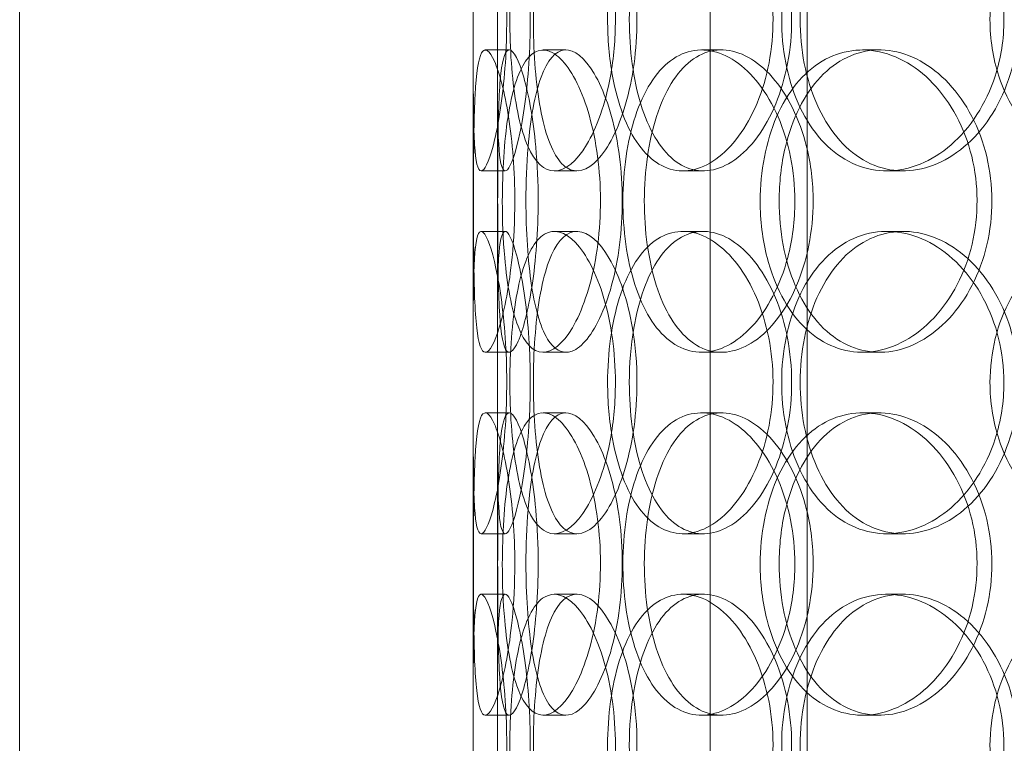
# Model space of a CAD drawing. Units: millimetres. Extents: x 252751 to 271252, y 158447 to 177608.
# Drawn here: x 264928 to 265090, y 173234 to 173354 of the extents above; entities that cross this region are included whole.
import ezdxf

# ---------------------------------------------------------------- set-up
doc = ezdxf.new("R2010")
doc.units = ezdxf.units.MM
doc.linetypes.add('DASHED', pattern=[0])
doc.layers.add('Hidden (ISO)', color=255, linetype='DASHED', lineweight=18)

msp = doc.modelspace()

# ---------------------------------------------------------------- linework, layer by layer
at = {"layer": 'Hidden (ISO)', "ltscale": 12.282398}
for p, q in [((264927.61, 173013.01), (264927.61, 173648.01)), ((265002.61, 173013.01), (265002.61, 173648.01))]:
    msp.add_line(p, q, dxfattribs=at)
at = {"layer": 'Hidden (ISO)', "ltscale": 13.054485}
for p, q in [((265041.81, 172662.12), (265041.81, 173607.01)), ((265057.81, 172662.12), (265057.81, 173607.01))]:
    msp.add_line(p, q, dxfattribs=at)
at = {"layer": 'Hidden (ISO)', "ltscale": 0.152202}
for p, q in [((265004.61, 173349.01), (265008.57, 173349.01)), ((265014.15, 173349.01), (265017.93, 173349.01)), ((265040.36, 173349.01), (265043.66, 173349.01)), ((265066.96, 173349.01), (265069.77, 173349.01)), ((265007.9, 173329.01), (265003.92, 173329.01)), ((265019.76, 173329.01), (265016.01, 173329.01)), ((265040.63, 173329.01), (265037.27, 173329.01)), ((265073.72, 173329.01), (265070.98, 173329.01)), ((265003.92, 173319.01), (265007.9, 173319.01)), ((265016.01, 173319.01), (265019.76, 173319.01)), ((265037.27, 173319.01), (265040.63, 173319.01)), ((265070.98, 173319.01), (265073.72, 173319.01)), ((265008.57, 173299.01), (265004.61, 173299.01)), ((265017.93, 173299.01), (265014.15, 173299.01)), ((265043.66, 173299.01), (265040.36, 173299.01)), ((265069.77, 173299.01), (265066.96, 173299.01)), ((265004.61, 173289.01), (265008.57, 173289.01)), ((265014.15, 173289.01), (265017.93, 173289.01)), ((265040.36, 173289.01), (265043.66, 173289.01)), ((265066.96, 173289.01), (265069.77, 173289.01)), ((265007.9, 173269.01), (265003.92, 173269.01)), ((265019.76, 173269.01), (265016.01, 173269.01)), ((265040.63, 173269.01), (265037.27, 173269.01)), ((265073.72, 173269.01), (265070.98, 173269.01)), ((265003.92, 173259.01), (265007.9, 173259.01)), ((265016.01, 173259.01), (265019.76, 173259.01)), ((265037.27, 173259.01), (265040.63, 173259.01)), ((265070.98, 173259.01), (265073.72, 173259.01)), ((265008.57, 173239.01), (265004.61, 173239.01)), ((265017.93, 173239.01), (265014.15, 173239.01)), ((265043.66, 173239.01), (265040.36, 173239.01)), ((265069.77, 173239.01), (265066.96, 173239.01))]:
    msp.add_line(p, q, dxfattribs=at)
at = {"layer": 'Hidden (ISO)', "ltscale": 1.650331}
for p, q in [((265002.61, 173302.33), (265002.61, 173345.68)), ((265006.61, 173302.33), (265006.61, 173345.68)), ((265002.61, 173242.33), (265002.61, 173285.68)), ((265006.61, 173242.33), (265006.61, 173285.68))]:
    msp.add_line(p, q, dxfattribs=at)
at = {"layer": 'Hidden (ISO)', "ltscale": 6.011123}
for points in [[(265002.62, 173354.01), (265002.62, 173358.93), (265002.6, 173363.85), (265002.63, 173367.93), (265002.67, 173372.03), (265002.78, 173375.28), (265003.08, 173377.14), (265003.38, 173378.98), (265003.88, 173379.47), (265004.51, 173378.54), (265005.16, 173377.58), (265005.95, 173375.14), (265006.63, 173371.61), (265007.3, 173368.11), (265007.84, 173363.57), (265008.05, 173358.73), (265008.26, 173353.91), (265008.13, 173348.82), (265007.72, 173344.29), (265007.3, 173339.74), (265006.6, 173335.78), (265005.88, 173333.08), (265005.16, 173330.41), (265004.44, 173328.97), (265003.9, 173329.01), (265003.36, 173329.05), (265003.01, 173330.56), (265002.83, 173333.31), (265002.65, 173336.08), (265002.62, 173340.1), (265002.62, 173344.69), (265002.61, 173347.64), (265002.62, 173350.82), (265002.62, 173354.01)], [(265026.12, 173354.01), (265026.12, 173358.93), (265025.42, 173363.85), (265024.22, 173367.93), (265023.01, 173372.03), (265021.31, 173375.28), (265019.52, 173377.14), (265017.77, 173378.98), (265015.94, 173379.47), (265014.38, 173378.54), (265012.78, 173377.58), (265011.45, 173375.14), (265010.5, 173371.61), (265009.57, 173368.11), (265008.99, 173363.57), (265008.77, 173358.73), (265008.55, 173353.91), (265008.67, 173348.82), (265009.14, 173344.29), (265009.61, 173339.74), (265010.45, 173335.78), (265011.64, 173333.08), (265012.82, 173330.41), (265014.36, 173328.97), (265016.08, 173329.01), (265017.8, 173329.05), (265019.68, 173330.56), (265021.35, 173333.31), (265023.03, 173336.08), (265024.47, 173340.1), (265025.3, 173344.69), (265025.84, 173347.64), (265026.12, 173350.82), (265026.12, 173354.01)], [(265024.83, 173354.01), (265024.83, 173358.93), (265025.49, 173363.85), (265026.76, 173367.93), (265028.03, 173372.03), (265029.93, 173375.28), (265032.26, 173377.14), (265034.55, 173378.98), (265037.25, 173379.47), (265039.96, 173378.54), (265042.72, 173377.58), (265045.46, 173375.14), (265047.62, 173371.61), (265049.76, 173368.11), (265051.3, 173363.57), (265051.9, 173358.73), (265052.49, 173353.91), (265052.14, 173348.82), (265050.93, 173344.29), (265049.71, 173339.74), (265047.62, 173335.78), (265045.14, 173333.08), (265042.68, 173330.41), (265039.84, 173328.97), (265037.17, 173329.01), (265034.49, 173329.05), (265031.97, 173330.56), (265029.98, 173333.31), (265027.96, 173336.08), (265026.48, 173340.1), (265025.64, 173344.69), (265025.1, 173347.64), (265024.83, 173350.82), (265024.83, 173354.01)], [(265090.37, 173354.01), (265090.37, 173358.93), (265089.15, 173363.85), (265086.95, 173367.93), (265084.76, 173372.03), (265081.6, 173375.28), (265078.11, 173377.14), (265074.66, 173378.98), (265070.91, 173379.47), (265067.47, 173378.54), (265063.96, 173377.58), (265060.79, 173375.14), (265058.42, 173371.61), (265056.07, 173368.11), (265054.51, 173363.57), (265053.9, 173358.73), (265053.3, 173353.91), (265053.64, 173348.82), (265054.9, 173344.29), (265056.16, 173339.74), (265058.35, 173335.78), (265061.21, 173333.08), (265064.04, 173330.41), (265067.52, 173328.97), (265071.12, 173329.01), (265074.73, 173329.05), (265078.46, 173330.56), (265081.62, 173333.31), (265084.82, 173336.08), (265087.42, 173340.1), (265088.91, 173344.69), (265089.87, 173347.64), (265090.37, 173350.82), (265090.37, 173354.01)], [(265088.06, 173354.01), (265088.06, 173358.93), (265089.26, 173363.85), (265091.5, 173367.93), (265093.74, 173372.03), (265097.02, 173375.28), (265100.88, 173377.14), (265104.68, 173378.98), (265109.03, 173379.47), (265113.23, 173378.54), (265117.52, 173377.58), (265121.64, 173375.14), (265124.82, 173371.61), (265127.98, 173368.11), (265130.19, 173363.57), (265131.05, 173358.73), (265131.91, 173353.91), (265131.41, 173348.82), (265129.65, 173344.29), (265127.89, 173339.74), (265124.86, 173335.78), (265121.13, 173333.08), (265117.44, 173330.41), (265113.1, 173328.97), (265108.85, 173329.01), (265104.59, 173329.05), (265100.45, 173330.56), (265097.06, 173333.31), (265093.64, 173336.08), (265091.01, 173340.1), (265089.52, 173344.69), (265088.56, 173347.64), (265088.06, 173350.82), (265088.06, 173354.01)], [(265009.48, 173324.01), (265009.48, 173328.93), (265009.09, 173333.85), (265008.45, 173337.93), (265007.81, 173342.03), (265006.94, 173345.28), (265006.11, 173347.14), (265005.3, 173348.98), (265004.55, 173349.47), (265004, 173348.54), (265003.45, 173347.58), (265003.11, 173345.14), (265002.92, 173341.61), (265002.73, 173338.11), (265002.68, 173333.57), (265002.66, 173328.73), (265002.64, 173323.91), (265002.65, 173318.82), (265002.7, 173314.29), (265002.76, 173309.74), (265002.87, 173305.78), (265003.18, 173303.08), (265003.47, 173300.41), (265003.96, 173298.97), (265004.63, 173299.01), (265005.31, 173299.05), (265006.16, 173300.56), (265006.98, 173303.31), (265007.81, 173306.08), (265008.58, 173310.1), (265009.03, 173314.69), (265009.32, 173317.64), (265009.48, 173320.82), (265009.48, 173324.01)], [(265007.42, 173324.01), (265007.42, 173328.93), (265007.73, 173333.85), (265008.36, 173337.93), (265009, 173342.03), (265009.97, 173345.28), (265011.26, 173347.14), (265012.53, 173348.98), (265014.11, 173349.47), (265015.76, 173348.54), (265017.45, 173347.58), (265019.21, 173345.14), (265020.62, 173341.61), (265022.02, 173338.11), (265023.06, 173333.57), (265023.46, 173328.73), (265023.86, 173323.91), (265023.62, 173318.82), (265022.81, 173314.29), (265021.99, 173309.74), (265020.6, 173305.78), (265019.01, 173303.08), (265017.43, 173300.41), (265015.67, 173298.97), (265014.08, 173299.01), (265012.49, 173299.05), (265011.09, 173300.56), (265010.03, 173303.31), (265008.95, 173306.08), (265008.22, 173310.1), (265007.81, 173314.69), (265007.55, 173317.64), (265007.42, 173320.82), (265007.42, 173324.01)], [(265055.8, 173324.01), (265055.8, 173328.93), (265054.8, 173333.85), (265053.02, 173337.93), (265051.24, 173342.03), (265048.7, 173345.28), (265045.94, 173347.14), (265043.21, 173348.98), (265040.29, 173349.47), (265037.66, 173348.54), (265034.98, 173347.58), (265032.61, 173345.14), (265030.87, 173341.61), (265029.13, 173338.11), (265028.01, 173333.57), (265027.57, 173328.73), (265027.13, 173323.91), (265027.38, 173318.82), (265028.29, 173314.29), (265029.2, 173309.74), (265030.8, 173305.78), (265032.93, 173303.08), (265035.04, 173300.41), (265037.68, 173298.97), (265040.47, 173299.01), (265043.27, 173299.05), (265046.2, 173300.56), (265048.73, 173303.31), (265051.28, 173306.08), (265053.4, 173310.1), (265054.61, 173314.69), (265055.39, 173317.64), (265055.8, 173320.82), (265055.8, 173324.01)], [(265050.06, 173324.01), (265050.06, 173328.93), (265051, 173333.85), (265052.77, 173337.93), (265054.55, 173342.03), (265057.17, 173345.28), (265060.3, 173347.14), (265063.38, 173348.98), (265066.96, 173349.47), (265070.46, 173348.54), (265074.04, 173347.58), (265077.52, 173345.14), (265080.23, 173341.61), (265082.92, 173338.11), (265084.83, 173333.57), (265085.57, 173328.73), (265086.3, 173323.91), (265085.87, 173318.82), (265084.37, 173314.29), (265082.85, 173309.74), (265080.25, 173305.78), (265077.09, 173303.08), (265073.97, 173300.41), (265070.33, 173298.97), (265066.82, 173299.01), (265063.31, 173299.05), (265059.94, 173300.56), (265057.21, 173303.31), (265054.47, 173306.08), (265052.38, 173310.1), (265051.21, 173314.69), (265050.45, 173317.64), (265050.06, 173320.82), (265050.06, 173324.01)], [(265002.62, 173294.01), (265002.62, 173298.93), (265002.6, 173303.85), (265002.63, 173307.93), (265002.67, 173312.03), (265002.78, 173315.28), (265003.08, 173317.14), (265003.38, 173318.98), (265003.88, 173319.47), (265004.51, 173318.54), (265005.16, 173317.58), (265005.95, 173315.14), (265006.63, 173311.61), (265007.3, 173308.11), (265007.84, 173303.57), (265008.05, 173298.73), (265008.26, 173293.91), (265008.13, 173288.82), (265007.72, 173284.29), (265007.3, 173279.74), (265006.6, 173275.78), (265005.88, 173273.08), (265005.16, 173270.41), (265004.44, 173268.97), (265003.9, 173269.01), (265003.36, 173269.05), (265003.01, 173270.56), (265002.83, 173273.31), (265002.65, 173276.08), (265002.62, 173280.1), (265002.62, 173284.69), (265002.61, 173287.64), (265002.62, 173290.82), (265002.62, 173294.01)], [(265026.12, 173294.01), (265026.12, 173298.93), (265025.42, 173303.85), (265024.22, 173307.93), (265023.01, 173312.03), (265021.31, 173315.28), (265019.52, 173317.14), (265017.77, 173318.98), (265015.94, 173319.47), (265014.38, 173318.54), (265012.78, 173317.58), (265011.45, 173315.14), (265010.5, 173311.61), (265009.57, 173308.11), (265008.99, 173303.57), (265008.77, 173298.73), (265008.55, 173293.91), (265008.67, 173288.82), (265009.14, 173284.29), (265009.61, 173279.74), (265010.45, 173275.78), (265011.64, 173273.08), (265012.82, 173270.41), (265014.36, 173268.97), (265016.08, 173269.01), (265017.8, 173269.05), (265019.68, 173270.56), (265021.35, 173273.31), (265023.03, 173276.08), (265024.47, 173280.1), (265025.3, 173284.69), (265025.84, 173287.64), (265026.12, 173290.82), (265026.12, 173294.01)], [(265024.83, 173294.01), (265024.83, 173298.93), (265025.49, 173303.85), (265026.76, 173307.93), (265028.03, 173312.03), (265029.93, 173315.28), (265032.26, 173317.14), (265034.55, 173318.98), (265037.25, 173319.47), (265039.96, 173318.54), (265042.72, 173317.58), (265045.46, 173315.14), (265047.62, 173311.61), (265049.76, 173308.11), (265051.3, 173303.57), (265051.9, 173298.73), (265052.49, 173293.91), (265052.14, 173288.82), (265050.93, 173284.29), (265049.71, 173279.74), (265047.62, 173275.78), (265045.14, 173273.08), (265042.68, 173270.41), (265039.84, 173268.97), (265037.17, 173269.01), (265034.49, 173269.05), (265031.97, 173270.56), (265029.98, 173273.31), (265027.96, 173276.08), (265026.48, 173280.1), (265025.64, 173284.69), (265025.1, 173287.64), (265024.83, 173290.82), (265024.83, 173294.01)], [(265090.37, 173294.01), (265090.37, 173298.93), (265089.15, 173303.85), (265086.95, 173307.93), (265084.76, 173312.03), (265081.6, 173315.28), (265078.11, 173317.14), (265074.66, 173318.98), (265070.91, 173319.47), (265067.47, 173318.54), (265063.96, 173317.58), (265060.79, 173315.14), (265058.42, 173311.61), (265056.07, 173308.11), (265054.51, 173303.57), (265053.9, 173298.73), (265053.3, 173293.91), (265053.64, 173288.82), (265054.9, 173284.29), (265056.16, 173279.74), (265058.35, 173275.78), (265061.21, 173273.08), (265064.04, 173270.41), (265067.52, 173268.97), (265071.12, 173269.01), (265074.73, 173269.05), (265078.46, 173270.56), (265081.62, 173273.31), (265084.82, 173276.08), (265087.42, 173280.1), (265088.91, 173284.69), (265089.87, 173287.64), (265090.37, 173290.82), (265090.37, 173294.01)], [(265088.06, 173294.01), (265088.06, 173298.93), (265089.26, 173303.85), (265091.5, 173307.93), (265093.74, 173312.03), (265097.02, 173315.28), (265100.88, 173317.14), (265104.68, 173318.98), (265109.03, 173319.47), (265113.23, 173318.54), (265117.52, 173317.58), (265121.64, 173315.14), (265124.82, 173311.61), (265127.98, 173308.11), (265130.19, 173303.57), (265131.05, 173298.73), (265131.91, 173293.91), (265131.41, 173288.82), (265129.65, 173284.29), (265127.89, 173279.74), (265124.86, 173275.78), (265121.13, 173273.08), (265117.44, 173270.41), (265113.1, 173268.97), (265108.85, 173269.01), (265104.59, 173269.05), (265100.45, 173270.56), (265097.06, 173273.31), (265093.64, 173276.08), (265091.01, 173280.1), (265089.52, 173284.69), (265088.56, 173287.64), (265088.06, 173290.82), (265088.06, 173294.01)], [(265009.48, 173264.01), (265009.48, 173268.93), (265009.09, 173273.85), (265008.45, 173277.93), (265007.81, 173282.03), (265006.94, 173285.28), (265006.11, 173287.14), (265005.3, 173288.98), (265004.55, 173289.47), (265004, 173288.54), (265003.45, 173287.58), (265003.11, 173285.14), (265002.92, 173281.61), (265002.73, 173278.11), (265002.68, 173273.57), (265002.66, 173268.73), (265002.64, 173263.91), (265002.65, 173258.82), (265002.7, 173254.29), (265002.76, 173249.74), (265002.87, 173245.78), (265003.18, 173243.08), (265003.47, 173240.41), (265003.96, 173238.97), (265004.63, 173239.01), (265005.31, 173239.05), (265006.16, 173240.56), (265006.98, 173243.31), (265007.81, 173246.08), (265008.58, 173250.1), (265009.03, 173254.69), (265009.32, 173257.64), (265009.48, 173260.82), (265009.48, 173264.01)], [(265007.42, 173264.01), (265007.42, 173268.93), (265007.73, 173273.85), (265008.36, 173277.93), (265009, 173282.03), (265009.97, 173285.28), (265011.26, 173287.14), (265012.53, 173288.98), (265014.11, 173289.47), (265015.76, 173288.54), (265017.45, 173287.58), (265019.21, 173285.14), (265020.62, 173281.61), (265022.02, 173278.11), (265023.06, 173273.57), (265023.46, 173268.73), (265023.86, 173263.91), (265023.62, 173258.82), (265022.81, 173254.29), (265021.99, 173249.74), (265020.6, 173245.78), (265019.01, 173243.08), (265017.43, 173240.41), (265015.67, 173238.97), (265014.08, 173239.01), (265012.49, 173239.05), (265011.09, 173240.56), (265010.03, 173243.31), (265008.95, 173246.08), (265008.22, 173250.1), (265007.81, 173254.69), (265007.55, 173257.64), (265007.42, 173260.82), (265007.42, 173264.01)], [(265055.8, 173264.01), (265055.8, 173268.93), (265054.8, 173273.85), (265053.02, 173277.93), (265051.24, 173282.03), (265048.7, 173285.28), (265045.94, 173287.14), (265043.21, 173288.98), (265040.29, 173289.47), (265037.66, 173288.54), (265034.98, 173287.58), (265032.61, 173285.14), (265030.87, 173281.61), (265029.13, 173278.11), (265028.01, 173273.57), (265027.57, 173268.73), (265027.13, 173263.91), (265027.38, 173258.82), (265028.29, 173254.29), (265029.2, 173249.74), (265030.8, 173245.78), (265032.93, 173243.08), (265035.04, 173240.41), (265037.68, 173238.97), (265040.47, 173239.01), (265043.27, 173239.05), (265046.2, 173240.56), (265048.73, 173243.31), (265051.28, 173246.08), (265053.4, 173250.1), (265054.61, 173254.69), (265055.39, 173257.64), (265055.8, 173260.82), (265055.8, 173264.01)], [(265050.06, 173264.01), (265050.06, 173268.93), (265051, 173273.85), (265052.77, 173277.93), (265054.55, 173282.03), (265057.17, 173285.28), (265060.3, 173287.14), (265063.38, 173288.98), (265066.96, 173289.47), (265070.46, 173288.54), (265074.04, 173287.58), (265077.52, 173285.14), (265080.23, 173281.61), (265082.92, 173278.11), (265084.83, 173273.57), (265085.57, 173268.73), (265086.3, 173263.91), (265085.87, 173258.82), (265084.37, 173254.29), (265082.85, 173249.74), (265080.25, 173245.78), (265077.09, 173243.08), (265073.97, 173240.41), (265070.33, 173238.97), (265066.82, 173239.01), (265063.31, 173239.05), (265059.94, 173240.56), (265057.21, 173243.31), (265054.47, 173246.08), (265052.38, 173250.1), (265051.21, 173254.69), (265050.45, 173257.64), (265050.06, 173260.82), (265050.06, 173264.01)], [(265002.62, 173234.01), (265002.62, 173238.93), (265002.6, 173243.85), (265002.63, 173247.93), (265002.67, 173252.03), (265002.78, 173255.28), (265003.08, 173257.14), (265003.38, 173258.98), (265003.88, 173259.47), (265004.51, 173258.54), (265005.16, 173257.58), (265005.95, 173255.14), (265006.63, 173251.61), (265007.3, 173248.11), (265007.84, 173243.57), (265008.05, 173238.73), (265008.26, 173233.91), (265008.13, 173228.82), (265007.72, 173224.29), (265007.3, 173219.74), (265006.6, 173215.78), (265005.88, 173213.08), (265005.16, 173210.41), (265004.44, 173208.97), (265003.9, 173209.01), (265003.36, 173209.05), (265003.01, 173210.56), (265002.83, 173213.31), (265002.65, 173216.08), (265002.62, 173220.1), (265002.62, 173224.69), (265002.61, 173227.64), (265002.62, 173230.82), (265002.62, 173234.01)], [(265026.12, 173234.01), (265026.12, 173238.93), (265025.42, 173243.85), (265024.22, 173247.93), (265023.01, 173252.03), (265021.31, 173255.28), (265019.52, 173257.14), (265017.77, 173258.98), (265015.94, 173259.47), (265014.38, 173258.54), (265012.78, 173257.58), (265011.45, 173255.14), (265010.5, 173251.61), (265009.57, 173248.11), (265008.99, 173243.57), (265008.77, 173238.73), (265008.55, 173233.91), (265008.67, 173228.82), (265009.14, 173224.29), (265009.61, 173219.74), (265010.45, 173215.78), (265011.64, 173213.08), (265012.82, 173210.41), (265014.36, 173208.97), (265016.08, 173209.01), (265017.8, 173209.05), (265019.68, 173210.56), (265021.35, 173213.31), (265023.03, 173216.08), (265024.47, 173220.1), (265025.3, 173224.69), (265025.84, 173227.64), (265026.12, 173230.82), (265026.12, 173234.01)], [(265024.83, 173234.01), (265024.83, 173238.93), (265025.49, 173243.85), (265026.76, 173247.93), (265028.03, 173252.03), (265029.93, 173255.28), (265032.26, 173257.14), (265034.55, 173258.98), (265037.25, 173259.47), (265039.96, 173258.54), (265042.72, 173257.58), (265045.46, 173255.14), (265047.62, 173251.61), (265049.76, 173248.11), (265051.3, 173243.57), (265051.9, 173238.73), (265052.49, 173233.91), (265052.14, 173228.82), (265050.93, 173224.29), (265049.71, 173219.74), (265047.62, 173215.78), (265045.14, 173213.08), (265042.68, 173210.41), (265039.84, 173208.97), (265037.17, 173209.01), (265034.49, 173209.05), (265031.97, 173210.56), (265029.98, 173213.31), (265027.96, 173216.08), (265026.48, 173220.1), (265025.64, 173224.69), (265025.1, 173227.64), (265024.83, 173230.82), (265024.83, 173234.01)], [(265090.37, 173234.01), (265090.37, 173238.93), (265089.15, 173243.85), (265086.95, 173247.93), (265084.76, 173252.03), (265081.6, 173255.28), (265078.11, 173257.14), (265074.66, 173258.98), (265070.91, 173259.47), (265067.47, 173258.54), (265063.96, 173257.58), (265060.79, 173255.14), (265058.42, 173251.61), (265056.07, 173248.11), (265054.51, 173243.57), (265053.9, 173238.73), (265053.3, 173233.91), (265053.64, 173228.82), (265054.9, 173224.29), (265056.16, 173219.74), (265058.35, 173215.78), (265061.21, 173213.08), (265064.04, 173210.41), (265067.52, 173208.97), (265071.12, 173209.01), (265074.73, 173209.05), (265078.46, 173210.56), (265081.62, 173213.31), (265084.82, 173216.08), (265087.42, 173220.1), (265088.91, 173224.69), (265089.87, 173227.64), (265090.37, 173230.82), (265090.37, 173234.01)], [(265088.06, 173234.01), (265088.06, 173238.93), (265089.26, 173243.85), (265091.5, 173247.93), (265093.74, 173252.03), (265097.02, 173255.28), (265100.88, 173257.14), (265104.68, 173258.98), (265109.03, 173259.47), (265113.23, 173258.54), (265117.52, 173257.58), (265121.64, 173255.14), (265124.82, 173251.61), (265127.98, 173248.11), (265130.19, 173243.57), (265131.05, 173238.73), (265131.91, 173233.91), (265131.41, 173228.82), (265129.65, 173224.29), (265127.89, 173219.74), (265124.86, 173215.78), (265121.13, 173213.08), (265117.44, 173210.41), (265113.1, 173208.97), (265108.85, 173209.01), (265104.59, 173209.05), (265100.45, 173210.56), (265097.06, 173213.31), (265093.64, 173216.08), (265091.01, 173220.1), (265089.52, 173224.69), (265088.56, 173227.64), (265088.06, 173230.82), (265088.06, 173234.01)]]:
    msp.add_open_spline(points, degree=3, knots=[-3.141593, -3.141593, -3.141593, -3.141593, -2.550756, -2.550756, -2.550756, -1.9595, -1.9595, -1.9595, -1.37715, -1.37715, -1.37715, -0.781065, -0.781065, -0.781065, -0.190012, -0.190012, -0.190012, 0.399119, 0.399119, 0.399119, 0.991975, 0.991975, 0.991975, 1.578384, 1.578384, 1.578384, 2.166167, 2.166167, 2.166167, 2.759628, 2.759628, 2.759628, 3.141593, 3.141593, 3.141593, 3.141593], dxfattribs=at)
at = {"layer": 'Hidden (ISO)', "ltscale": 5.955276}
for points in [[(265006.62, 173354.01), (265006.62, 173349.06), (265006.6, 173344.13), (265006.63, 173340.03), (265006.67, 173335.94), (265006.78, 173332.7), (265007.08, 173330.84), (265007.37, 173329.02), (265007.86, 173328.54), (265008.49, 173329.49), (265009.13, 173330.47), (265009.91, 173332.95), (265010.57, 173336.5), (265011.23, 173340.03), (265011.76, 173344.61), (265011.96, 173349.48), (265012.16, 173354.33), (265012.02, 173359.44), (265011.6, 173363.96), (265011.18, 173368.51), (265010.49, 173372.44), (265009.78, 173375.1), (265009.07, 173377.72), (265008.37, 173379.1), (265007.85, 173379), (265007.32, 173378.91), (265006.99, 173377.33), (265006.81, 173374.52), (265006.64, 173371.69), (265006.62, 173367.61), (265006.61, 173362.98), (265006.61, 173360.12), (265006.62, 173357.07), (265006.62, 173354.01)], [(265029.69, 173354.01), (265029.69, 173349.06), (265029, 173344.13), (265027.8, 173340.03), (265026.61, 173335.94), (265024.94, 173332.7), (265023.18, 173330.84), (265021.45, 173329.02), (265019.66, 173328.54), (265018.13, 173329.49), (265016.56, 173330.47), (265015.26, 173332.95), (265014.33, 173336.5), (265013.41, 173340.03), (265012.86, 173344.61), (265012.65, 173349.48), (265012.44, 173354.33), (265012.57, 173359.44), (265013.04, 173363.96), (265013.52, 173368.51), (265014.36, 173372.44), (265015.55, 173375.1), (265016.72, 173377.72), (265018.24, 173379.1), (265019.93, 173379), (265021.63, 173378.91), (265023.48, 173377.33), (265025.11, 173374.52), (265026.76, 173371.69), (265028.16, 173367.61), (265028.94, 173362.98), (265029.43, 173360.12), (265029.69, 173357.07), (265029.69, 173354.01)], [(265028.42, 173354.01), (265028.42, 173349.06), (265029.07, 173344.13), (265030.33, 173340.03), (265031.58, 173335.94), (265033.46, 173332.7), (265035.75, 173330.84), (265038, 173329.02), (265040.67, 173328.54), (265043.32, 173329.49), (265046.04, 173330.47), (265048.73, 173332.95), (265050.85, 173336.5), (265052.94, 173340.03), (265054.44, 173344.61), (265055.01, 173349.48), (265055.57, 173354.33), (265055.2, 173359.44), (265053.97, 173363.96), (265052.74, 173368.51), (265050.67, 173372.44), (265048.2, 173375.1), (265045.77, 173377.72), (265042.99, 173379.1), (265040.37, 173379), (265037.74, 173378.91), (265035.28, 173377.33), (265033.34, 173374.52), (265031.38, 173371.69), (265029.94, 173367.61), (265029.15, 173362.98), (265028.67, 173360.12), (265028.42, 173357.07), (265028.42, 173354.01)], [(265092.75, 173354.01), (265092.75, 173349.06), (265091.54, 173344.13), (265089.37, 173340.03), (265087.2, 173335.94), (265084.09, 173332.7), (265080.65, 173330.84), (265077.27, 173329.02), (265073.58, 173328.54), (265070.21, 173329.49), (265066.75, 173330.47), (265063.65, 173332.95), (265061.33, 173336.5), (265059.03, 173340.03), (265057.51, 173344.61), (265056.93, 173349.48), (265056.36, 173354.33), (265056.73, 173359.44), (265058, 173363.96), (265059.27, 173368.51), (265061.46, 173372.44), (265064.3, 173375.1), (265067.1, 173377.72), (265070.53, 173379.1), (265074.08, 173379), (265077.63, 173378.91), (265081.28, 173377.33), (265084.37, 173374.52), (265087.49, 173371.69), (265090.01, 173367.61), (265091.43, 173362.98), (265092.3, 173360.12), (265092.75, 173357.07), (265092.75, 173354.01)], [(265013.35, 173324.01), (265013.35, 173319.06), (265012.97, 173314.13), (265012.33, 173310.03), (265011.7, 173305.94), (265010.85, 173302.7), (265010.04, 173300.84), (265009.24, 173299.02), (265008.5, 173298.54), (265007.97, 173299.49), (265007.42, 173300.47), (265007.09, 173302.95), (265006.91, 173306.5), (265006.73, 173310.03), (265006.68, 173314.61), (265006.66, 173319.48), (265006.64, 173324.33), (265006.65, 173329.44), (265006.7, 173333.96), (265006.76, 173338.51), (265006.88, 173342.44), (265007.18, 173345.1), (265007.48, 173347.72), (265007.97, 173349.1), (265008.64, 173349), (265009.31, 173348.91), (265010.15, 173347.33), (265010.96, 173344.52), (265011.77, 173341.69), (265012.52, 173337.61), (265012.95, 173332.98), (265013.21, 173330.12), (265013.35, 173327.07), (265013.35, 173324.01)], [(265011.33, 173324.01), (265011.33, 173319.06), (265011.64, 173314.13), (265012.26, 173310.03), (265012.89, 173305.94), (265013.86, 173302.7), (265015.13, 173300.84), (265016.38, 173299.02), (265017.93, 173298.54), (265019.55, 173299.49), (265021.22, 173300.47), (265022.94, 173302.95), (265024.32, 173306.5), (265025.7, 173310.03), (265026.71, 173314.61), (265027.09, 173319.48), (265027.47, 173324.33), (265027.21, 173329.44), (265026.39, 173333.96), (265025.57, 173338.51), (265024.19, 173342.44), (265022.61, 173345.1), (265021.05, 173347.72), (265019.33, 173349.1), (265017.77, 173349), (265016.22, 173348.91), (265014.85, 173347.33), (265013.82, 173344.52), (265012.78, 173341.69), (265012.07, 173337.61), (265011.69, 173332.98), (265011.45, 173330.12), (265011.33, 173327.07), (265011.33, 173324.01)], [(265058.81, 173324.01), (265058.81, 173319.06), (265057.82, 173314.13), (265056.07, 173310.03), (265054.31, 173305.94), (265051.81, 173302.7), (265049.09, 173300.84), (265046.41, 173299.02), (265043.54, 173298.54), (265040.97, 173299.49), (265038.33, 173300.47), (265036.01, 173302.95), (265034.3, 173306.5), (265032.6, 173310.03), (265031.51, 173314.61), (265031.09, 173319.48), (265030.68, 173324.33), (265030.94, 173329.44), (265031.86, 173333.96), (265032.79, 173338.51), (265034.38, 173342.44), (265036.5, 173345.1), (265038.59, 173347.72), (265041.2, 173349.1), (265043.94, 173349), (265046.7, 173348.91), (265049.58, 173347.33), (265052.04, 173344.52), (265054.54, 173341.69), (265056.59, 173337.61), (265057.74, 173332.98), (265058.44, 173330.12), (265058.81, 173327.07), (265058.81, 173324.01)], [(265053.19, 173324.01), (265053.19, 173319.06), (265054.11, 173314.13), (265055.87, 173310.03), (265057.62, 173305.94), (265060.2, 173302.7), (265063.29, 173300.84), (265066.32, 173299.02), (265069.84, 173298.54), (265073.27, 173299.49), (265076.79, 173300.47), (265080.21, 173302.95), (265082.87, 173306.5), (265085.5, 173310.03), (265087.36, 173314.61), (265088.06, 173319.48), (265088.76, 173324.33), (265088.3, 173329.44), (265086.78, 173333.96), (265085.24, 173338.51), (265082.66, 173342.44), (265079.53, 173345.1), (265076.45, 173347.72), (265072.86, 173349.1), (265069.42, 173349), (265065.97, 173348.91), (265062.68, 173347.33), (265060.03, 173344.52), (265057.35, 173341.69), (265055.34, 173337.61), (265054.22, 173332.98), (265053.54, 173330.12), (265053.19, 173327.07), (265053.19, 173324.01)], [(265006.62, 173294.01), (265006.62, 173289.06), (265006.6, 173284.13), (265006.63, 173280.03), (265006.67, 173275.94), (265006.78, 173272.7), (265007.08, 173270.84), (265007.37, 173269.02), (265007.86, 173268.54), (265008.49, 173269.49), (265009.13, 173270.47), (265009.91, 173272.95), (265010.57, 173276.5), (265011.23, 173280.03), (265011.76, 173284.61), (265011.96, 173289.48), (265012.16, 173294.33), (265012.02, 173299.44), (265011.6, 173303.96), (265011.18, 173308.51), (265010.49, 173312.44), (265009.78, 173315.1), (265009.07, 173317.72), (265008.37, 173319.1), (265007.85, 173319), (265007.32, 173318.91), (265006.99, 173317.33), (265006.81, 173314.52), (265006.64, 173311.69), (265006.62, 173307.61), (265006.61, 173302.98), (265006.61, 173300.12), (265006.62, 173297.07), (265006.62, 173294.01)], [(265029.69, 173294.01), (265029.69, 173289.06), (265029, 173284.13), (265027.8, 173280.03), (265026.61, 173275.94), (265024.94, 173272.7), (265023.18, 173270.84), (265021.45, 173269.02), (265019.66, 173268.54), (265018.13, 173269.49), (265016.56, 173270.47), (265015.26, 173272.95), (265014.33, 173276.5), (265013.41, 173280.03), (265012.86, 173284.61), (265012.65, 173289.48), (265012.44, 173294.33), (265012.57, 173299.44), (265013.04, 173303.96), (265013.52, 173308.51), (265014.36, 173312.44), (265015.55, 173315.1), (265016.72, 173317.72), (265018.24, 173319.1), (265019.93, 173319), (265021.63, 173318.91), (265023.48, 173317.33), (265025.11, 173314.52), (265026.76, 173311.69), (265028.16, 173307.61), (265028.94, 173302.98), (265029.43, 173300.12), (265029.69, 173297.07), (265029.69, 173294.01)], [(265028.42, 173294.01), (265028.42, 173289.06), (265029.07, 173284.13), (265030.33, 173280.03), (265031.58, 173275.94), (265033.46, 173272.7), (265035.75, 173270.84), (265038, 173269.02), (265040.67, 173268.54), (265043.32, 173269.49), (265046.04, 173270.47), (265048.73, 173272.95), (265050.85, 173276.5), (265052.94, 173280.03), (265054.44, 173284.61), (265055.01, 173289.48), (265055.57, 173294.33), (265055.2, 173299.44), (265053.97, 173303.96), (265052.74, 173308.51), (265050.67, 173312.44), (265048.2, 173315.1), (265045.77, 173317.72), (265042.99, 173319.1), (265040.37, 173319), (265037.74, 173318.91), (265035.28, 173317.33), (265033.34, 173314.52), (265031.38, 173311.69), (265029.94, 173307.61), (265029.15, 173302.98), (265028.67, 173300.12), (265028.42, 173297.07), (265028.42, 173294.01)], [(265092.75, 173294.01), (265092.75, 173289.06), (265091.54, 173284.13), (265089.37, 173280.03), (265087.2, 173275.94), (265084.09, 173272.7), (265080.65, 173270.84), (265077.27, 173269.02), (265073.58, 173268.54), (265070.21, 173269.49), (265066.75, 173270.47), (265063.65, 173272.95), (265061.33, 173276.5), (265059.03, 173280.03), (265057.51, 173284.61), (265056.93, 173289.48), (265056.36, 173294.33), (265056.73, 173299.44), (265058, 173303.96), (265059.27, 173308.51), (265061.46, 173312.44), (265064.3, 173315.1), (265067.1, 173317.72), (265070.53, 173319.1), (265074.08, 173319), (265077.63, 173318.91), (265081.28, 173317.33), (265084.37, 173314.52), (265087.49, 173311.69), (265090.01, 173307.61), (265091.43, 173302.98), (265092.3, 173300.12), (265092.75, 173297.07), (265092.75, 173294.01)], [(265013.35, 173264.01), (265013.35, 173259.06), (265012.97, 173254.13), (265012.33, 173250.03), (265011.7, 173245.94), (265010.85, 173242.7), (265010.04, 173240.84), (265009.24, 173239.02), (265008.5, 173238.54), (265007.97, 173239.49), (265007.42, 173240.47), (265007.09, 173242.95), (265006.91, 173246.5), (265006.73, 173250.03), (265006.68, 173254.61), (265006.66, 173259.48), (265006.64, 173264.33), (265006.65, 173269.44), (265006.7, 173273.96), (265006.76, 173278.51), (265006.88, 173282.44), (265007.18, 173285.1), (265007.48, 173287.72), (265007.97, 173289.1), (265008.64, 173289), (265009.31, 173288.91), (265010.15, 173287.33), (265010.96, 173284.52), (265011.77, 173281.69), (265012.52, 173277.61), (265012.95, 173272.98), (265013.21, 173270.12), (265013.35, 173267.07), (265013.35, 173264.01)], [(265011.33, 173264.01), (265011.33, 173259.06), (265011.64, 173254.13), (265012.26, 173250.03), (265012.89, 173245.94), (265013.86, 173242.7), (265015.13, 173240.84), (265016.38, 173239.02), (265017.93, 173238.54), (265019.55, 173239.49), (265021.22, 173240.47), (265022.94, 173242.95), (265024.32, 173246.5), (265025.7, 173250.03), (265026.71, 173254.61), (265027.09, 173259.48), (265027.47, 173264.33), (265027.21, 173269.44), (265026.39, 173273.96), (265025.57, 173278.51), (265024.19, 173282.44), (265022.61, 173285.1), (265021.05, 173287.72), (265019.33, 173289.1), (265017.77, 173289), (265016.22, 173288.91), (265014.85, 173287.33), (265013.82, 173284.52), (265012.78, 173281.69), (265012.07, 173277.61), (265011.69, 173272.98), (265011.45, 173270.12), (265011.33, 173267.07), (265011.33, 173264.01)], [(265058.81, 173264.01), (265058.81, 173259.06), (265057.82, 173254.13), (265056.07, 173250.03), (265054.31, 173245.94), (265051.81, 173242.7), (265049.09, 173240.84), (265046.41, 173239.02), (265043.54, 173238.54), (265040.97, 173239.49), (265038.33, 173240.47), (265036.01, 173242.95), (265034.3, 173246.5), (265032.6, 173250.03), (265031.51, 173254.61), (265031.09, 173259.48), (265030.68, 173264.33), (265030.94, 173269.44), (265031.86, 173273.96), (265032.79, 173278.51), (265034.38, 173282.44), (265036.5, 173285.1), (265038.59, 173287.72), (265041.2, 173289.1), (265043.94, 173289), (265046.7, 173288.91), (265049.58, 173287.33), (265052.04, 173284.52), (265054.54, 173281.69), (265056.59, 173277.61), (265057.74, 173272.98), (265058.44, 173270.12), (265058.81, 173267.07), (265058.81, 173264.01)], [(265053.19, 173264.01), (265053.19, 173259.06), (265054.11, 173254.13), (265055.87, 173250.03), (265057.62, 173245.94), (265060.2, 173242.7), (265063.29, 173240.84), (265066.32, 173239.02), (265069.84, 173238.54), (265073.27, 173239.49), (265076.79, 173240.47), (265080.21, 173242.95), (265082.87, 173246.5), (265085.5, 173250.03), (265087.36, 173254.61), (265088.06, 173259.48), (265088.76, 173264.33), (265088.3, 173269.44), (265086.78, 173273.96), (265085.24, 173278.51), (265082.66, 173282.44), (265079.53, 173285.1), (265076.45, 173287.72), (265072.86, 173289.1), (265069.42, 173289), (265065.97, 173288.91), (265062.68, 173287.33), (265060.03, 173284.52), (265057.35, 173281.69), (265055.34, 173277.61), (265054.22, 173272.98), (265053.54, 173270.12), (265053.19, 173267.07), (265053.19, 173264.01)], [(265006.62, 173234.01), (265006.62, 173229.06), (265006.6, 173224.13), (265006.63, 173220.03), (265006.67, 173215.94), (265006.78, 173212.7), (265007.08, 173210.84), (265007.37, 173209.02), (265007.86, 173208.54), (265008.49, 173209.49), (265009.13, 173210.47), (265009.91, 173212.95), (265010.57, 173216.5), (265011.23, 173220.03), (265011.76, 173224.61), (265011.96, 173229.48), (265012.16, 173234.33), (265012.02, 173239.44), (265011.6, 173243.96), (265011.18, 173248.51), (265010.49, 173252.44), (265009.78, 173255.1), (265009.07, 173257.72), (265008.37, 173259.1), (265007.85, 173259), (265007.32, 173258.91), (265006.99, 173257.33), (265006.81, 173254.52), (265006.64, 173251.69), (265006.62, 173247.61), (265006.61, 173242.98), (265006.61, 173240.12), (265006.62, 173237.07), (265006.62, 173234.01)], [(265029.69, 173234.01), (265029.69, 173229.06), (265029, 173224.13), (265027.8, 173220.03), (265026.61, 173215.94), (265024.94, 173212.7), (265023.18, 173210.84), (265021.45, 173209.02), (265019.66, 173208.54), (265018.13, 173209.49), (265016.56, 173210.47), (265015.26, 173212.95), (265014.33, 173216.5), (265013.41, 173220.03), (265012.86, 173224.61), (265012.65, 173229.48), (265012.44, 173234.33), (265012.57, 173239.44), (265013.04, 173243.96), (265013.52, 173248.51), (265014.36, 173252.44), (265015.55, 173255.1), (265016.72, 173257.72), (265018.24, 173259.1), (265019.93, 173259), (265021.63, 173258.91), (265023.48, 173257.33), (265025.11, 173254.52), (265026.76, 173251.69), (265028.16, 173247.61), (265028.94, 173242.98), (265029.43, 173240.12), (265029.69, 173237.07), (265029.69, 173234.01)], [(265028.42, 173234.01), (265028.42, 173229.06), (265029.07, 173224.13), (265030.33, 173220.03), (265031.58, 173215.94), (265033.46, 173212.7), (265035.75, 173210.84), (265038, 173209.02), (265040.67, 173208.54), (265043.32, 173209.49), (265046.04, 173210.47), (265048.73, 173212.95), (265050.85, 173216.5), (265052.94, 173220.03), (265054.44, 173224.61), (265055.01, 173229.48), (265055.57, 173234.33), (265055.2, 173239.44), (265053.97, 173243.96), (265052.74, 173248.51), (265050.67, 173252.44), (265048.2, 173255.1), (265045.77, 173257.72), (265042.99, 173259.1), (265040.37, 173259), (265037.74, 173258.91), (265035.28, 173257.33), (265033.34, 173254.52), (265031.38, 173251.69), (265029.94, 173247.61), (265029.15, 173242.98), (265028.67, 173240.12), (265028.42, 173237.07), (265028.42, 173234.01)], [(265092.75, 173234.01), (265092.75, 173229.06), (265091.54, 173224.13), (265089.37, 173220.03), (265087.2, 173215.94), (265084.09, 173212.7), (265080.65, 173210.84), (265077.27, 173209.02), (265073.58, 173208.54), (265070.21, 173209.49), (265066.75, 173210.47), (265063.65, 173212.95), (265061.33, 173216.5), (265059.03, 173220.03), (265057.51, 173224.61), (265056.93, 173229.48), (265056.36, 173234.33), (265056.73, 173239.44), (265058, 173243.96), (265059.27, 173248.51), (265061.46, 173252.44), (265064.3, 173255.1), (265067.1, 173257.72), (265070.53, 173259.1), (265074.08, 173259), (265077.63, 173258.91), (265081.28, 173257.33), (265084.37, 173254.52), (265087.49, 173251.69), (265090.01, 173247.61), (265091.43, 173242.98), (265092.3, 173240.12), (265092.75, 173237.07), (265092.75, 173234.01)]]:
    msp.add_open_spline(points, degree=3, knots=[-3.141593, -3.141593, -3.141593, -3.141593, -2.548374, -2.548374, -2.548374, -1.9561, -1.9561, -1.9561, -1.373298, -1.373298, -1.373298, -0.775825, -0.775825, -0.775825, -0.18228, -0.18228, -0.18228, 0.409527, 0.409527, 0.409527, 1.003875, 1.003875, 1.003875, 1.590619, 1.590619, 1.590619, 2.179212, 2.179212, 2.179212, 2.774697, 2.774697, 2.774697, 3.141593, 3.141593, 3.141593, 3.141593], dxfattribs=at)

doc.saveas('drawing.dxf')
